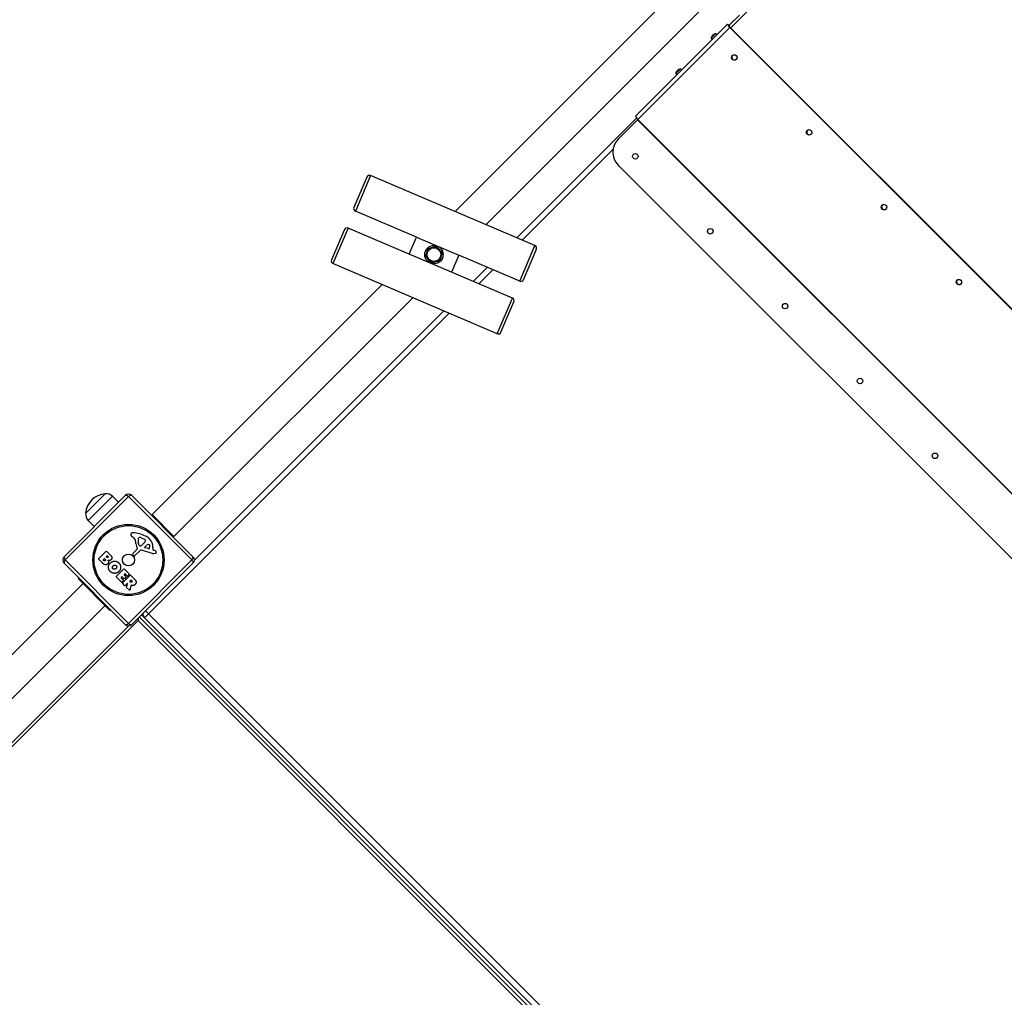
# Model space of a CAD drawing. Units: millimetres. Extents: x -9060 to 5784, y -8910 to 5779.
# Drawn here: x -4773 to -3704, y -4190 to -3129 of the extents above; entities that cross this region are included whole.
import ezdxf

# ---------------------------------------------------------------- set-up
doc = ezdxf.new("R2010")
doc.units = ezdxf.units.MM
doc.header["$LTSCALE"] = 100
doc.layers.add('SW_Toestellen', color=2, linetype='Continuous')

msp = doc.modelspace()

# ---------------------------------------------------------------- linework, layer by layer
at = {"layer": 'SW_Toestellen'}
for p, q in [((-4001.3, -3137.8), (-3005, -2141.4)), ((-4300.6, -3337.2), (-4041.3, -3077.9)), ((-4267.2, -3351.5), (-4017.5, -3101.8)), ((-3991.7, -3123.8), (-4003.2, -3135.3)), ((-4004.6, -3133.9), (-4104.5, -3233.8)), ((-4102.2, -3237.2), (-4002.4, -3137.4)), ((-4003.2, -3135.3), (-4004.6, -3133.9)), ((-4002.4, -3137.4), (-3070.4, -4069.3)), ((-3070.1, -4069), (-4002.1, -3137)), ((-4022.6, -3149.1), (-4017.5, -3144)), ((-4022.6, -3149.1), (-4021.3, -3150.6)), ((-4022.1, -3147.5), (-4022.1, -3147.6)), ((-4022.1, -3147.6), (-4022.1, -3147.6)), ((-4021.3, -3146.3), (-4021.3, -3146.3)), ((-4021, -3146), (-4020.8, -3146.2)), ((-4021, -3146.1), (-4020.8, -3146.2)), ((-4020.2, -3145.7), (-4020.9, -3146.4)), ((-4020.2, -3145.7), (-4020.9, -3146.4)), ((-4020.5, -3145.6), (-4020.4, -3145.8)), ((-4020.5, -3145.6), (-4020.4, -3145.8)), ((-4020.3, -3145.3), (-4020.3, -3145.3)), ((-4019, -3144.5), (-4019.1, -3144.5)), ((-4019, -3144.5), (-4019, -3144.5)), ((-4017.5, -3144), (-4016, -3145.3)), ((-4060.9, -3187.4), (-4055.9, -3182.3)), ((-4060.4, -3185.9), (-4060.5, -3186)), ((-4060.4, -3185.9), (-4060.4, -3185.9)), ((-4059.6, -3184.7), (-4059.6, -3184.7)), ((-4059.3, -3184.4), (-4059.1, -3184.6)), ((-4059.3, -3184.4), (-4059.1, -3184.6)), ((-4058.5, -3184), (-4059.2, -3184.7)), ((-4058.6, -3184), (-4059.2, -3184.7)), ((-4058.9, -3184), (-4058.7, -3184.2)), ((-4058.9, -3184), (-4058.7, -3184.2)), ((-4058.6, -3183.7), (-4058.6, -3183.7)), ((-4057.3, -3182.8), (-4057.4, -3182.9)), ((-4057.4, -3182.9), (-4057.4, -3182.9)), ((-4055.9, -3182.3), (-4054.3, -3183.7)), ((-4060.9, -3187.4), (-4059.6, -3189)), ((-4103.6, -3235.7), (-4233.6, -3365.8)), ((-4123.5, -3258.5), (-4102.5, -3237.5)), ((-4102.2, -3237.2), (-4102.5, -3237.5)), ((-3170.6, -4169.5), (-4102.5, -3237.5)), ((-4102.2, -3237.2), (-3170.3, -4169.2)), ((-4227.7, -3368.3), (-4129.2, -3269.8)), ((-3219.9, -4190.5), (-4123.5, -3286.8)), ((-4396.3, -3299.7), (-4410.4, -3332.8)), ((-4392.4, -3298.1), (-4408.8, -3336.7)), ((-4213.9, -3374.2), (-4392.4, -3298.1)), ((-4342.6, -3365), (-4408.8, -3336.7)), ((-4420.6, -3356.7), (-4434.7, -3389.8)), ((-4416.7, -3355.1), (-4433.2, -3393.8)), ((-4350.5, -3383.4), (-4416.7, -3355.1)), ((-4350.5, -3383.4), (-4342.6, -3365)), ((-4342.6, -3365), (-4296.6, -3384.6)), ((-4230.4, -3412.9), (-4213.9, -3374.2)), ((-4226.4, -3411.3), (-4212.3, -3378.2)), ((-4304.5, -3403), (-4350.5, -3383.4)), ((-4296.6, -3384.6), (-4304.5, -3403)), ((-4230.4, -3412.9), (-4296.6, -3384.6)), ((-4254.7, -3469.9), (-4433.2, -3393.8)), ((-4265.6, -3397.8), (-4280.9, -3413.1)), ((-4238.2, -3431.3), (-4304.5, -3403)), ((-4274.9, -3415.6), (-4259.7, -3400.4)), ((-4629.6, -3666.2), (-4379.9, -3416.5)), ((-4605.8, -3690.1), (-4346.5, -3430.8)), ((-4254.7, -3469.9), (-4238.2, -3431.3)), ((-4250.8, -3468.3), (-4236.6, -3435.2)), ((-4633.5, -3774.1), (-4307, -3447.6)), ((-4312.9, -3445.1), (-4583.7, -3715.9)), ((-4725.2, -3712.1), (-4658.7, -3645.6)), ((-4701.7, -3664.9), (-4680.5, -3643.6)), ((-4701.7, -3664.9), (-4680.5, -3643.6)), ((-4651.6, -3645.6), (-4585.2, -3712.1)), ((-4655.2, -3646.8), (-4724, -3715.6)), ((-4698.9, -3672.7), (-4672.6, -3646.4)), ((-4672.6, -3646.4), (-4666, -3652.9)), ((-4586.4, -3715.6), (-4655.2, -3646.8)), ((-4605.8, -3690.1), (-4629.6, -3666.2)), ((-4698.9, -3672.7), (-4692.4, -3679.4)), ((-4649.2, -3691.9), (-4651.2, -3690.4)), ((-4643.9, -3699.3), (-4644.4, -3697.6)), ((-4644.3, -3691.9), (-4643.8, -3691.4)), ((-4641.4, -3691.5), (-4637.9, -3692.9)), ((-4639.6, -3698.5), (-4640.8, -3699.5)), ((-4638.6, -3697.5), (-4639.5, -3698.3)), ((-4687.7, -3714.5), (-4679.3, -3706.1)), ((-4679, -3706.1), (-4674.5, -3710.6)), ((-4650.6, -3708.5), (-4645.8, -3703.8)), ((-4642.7, -3705.3), (-4648.5, -3711.2)), ((-4629.1, -3708.4), (-4641.2, -3704.9)), ((-4637.6, -3701.6), (-4635.5, -3699.7)), ((-4633.3, -3703.3), (-4637.3, -3702.4)), ((-4628.7, -3702.3), (-4628.9, -3704.3)), ((-4628.7, -3704.7), (-4627.6, -3705)), ((-4658.7, -3785.6), (-4725.2, -3719.2)), ((-4724, -3715.6), (-4655.2, -3784.4)), ((-4683.6, -3718.8), (-4687.7, -3714.8)), ((-4682.6, -3715.4), (-4681.5, -3714.3)), ((-4682, -3716.3), (-4682.6, -3715.7)), ((-4681.3, -3714.3), (-4680.7, -3714.9)), ((-4679.3, -3712), (-4678.4, -3711.1)), ((-4678.8, -3712.7), (-4679.3, -3712.3)), ((-4678.1, -3711.1), (-4677.7, -3711.5)), ((-4655.2, -3784.4), (-4586.4, -3715.6)), ((-4585.2, -3719.2), (-4651.6, -3785.6)), ((-4649.9, -3711.2), (-4650.7, -3710.1)), ((-4668.5, -3733.7), (-4660.1, -3725.3)), ((-4659.2, -3730.6), (-4659.9, -3731.3)), ((-4659.8, -3725.3), (-4654.3, -3730.8)), ((-4656.5, -3733.1), (-4658.9, -3730.6)), ((-4654.3, -3731.1), (-4656.2, -3733.1)), ((-4704.6, -3741.2), (-5619.6, -4656.2)), ((-4709.3, -3735.1), (-4710, -3735.8)), ((-4707, -3738.7), (-4710, -3735.8)), ((-4707, -3738.7), (-4706.3, -3738)), ((-4678.3, -3767.5), (-4707, -3738.7)), ((-4662.9, -3739.6), (-4668.5, -3734)), ((-4662.4, -3733.8), (-4663.1, -3734.5)), ((-4663.1, -3734.8), (-4660.6, -3737.3)), ((-4660.6, -3737.6), (-4662.6, -3739.6)), ((-4660, -3736), (-4662.1, -3733.8)), ((-4661.7, -3740.5), (-4653.3, -3732.1)), ((-4659, -3743.5), (-4661.7, -3740.7)), ((-4659.9, -3731.6), (-4657.7, -3733.7)), ((-4657.7, -3734), (-4659.7, -3736)), ((-4656.5, -3741.3), (-4658.7, -3743.5)), ((-4657.2, -3745.1), (-4656.2, -3741.5)), ((-4653.8, -3738.6), (-4652.6, -3737.4)), ((-4653.3, -3739.5), (-4653.8, -3738.9)), ((-4653, -3732.1), (-4648.7, -3736.4)), ((-4652.3, -3737.4), (-4651.8, -3737.9)), ((-4654.1, -3748.4), (-4657.2, -3745.3)), ((-4652.4, -3743.1), (-4653.7, -3748.3)), ((-4680.7, -3765), (-5595.7, -4680)), ((-4677.6, -3766.8), (-4678.3, -3767.5)), ((-4675.3, -3770.4), (-4678.3, -3767.5)), ((-4674.6, -3769.7), (-4675.3, -3770.4)), ((-4633.5, -3774.1), (-4637.7, -3778.4)), ((-4636.8, -3770.8), (-4633.5, -3774.1)), ((-3707.1, -4700.4), (-4633.5, -3774.1)), ((-5641.1, -4777.5), (-4644.8, -3781.2)), ((-4644.8, -3781.2), (-3714.3, -4711.8)), ((-3711.5, -4709.5), (-4643.5, -3777.5)), ((-4637.7, -3778.4), (-4641, -3775)), ((-4637.7, -3778.4), (-3711.4, -4704.7)), ((-4654.9, -3787.1), (-5573.2, -4705.4))]:
    msp.add_line(p, q, dxfattribs=at)
for centre, radius in [((-4104.8, -3277.3), 3), ((-4023.5, -3358.6), 3), ((-4323.5, -3384), 10), ((-4323.5, -3384), 7.5), ((-3942.2, -3439.9), 3), ((-3860.8, -3521.2), 3), ((-3779.5, -3602.5), 3), ((-4655.2, -3715.6), 38.7), ((-4655.2, -3715.6), 37.3), ((-4655.2, -3715.6), 6.5)]:
    msp.add_circle(centre, radius, dxfattribs=at)
for centre, radius, start, end in [((-4016.2, -3150.4), 6.5, 154.8815, 168.3393), ((-4021.9, -3147.7), 0.206, 135, 154.8815), ((-4016.2, -3150.4), 6.5, 101.6607, 115.1185), ((-4018.9, -3144.7), 0.206, 115.1185, 135), ((-4054.6, -3188.7), 6.5, 154.8815, 168.3393), ((-4060.3, -3186), 0.206, 135, 154.8815), ((-4057.2, -3183), 0.206, 115.1185, 135), ((-4054.6, -3188.7), 6.5, 101.6607, 115.1185), ((-4109.4, -3272.7), 20, 135, 225), ((-4393.5, -3300.9), 3, 66.9032, 156.9032), ((-4407.7, -3334), 3, 156.9032, 246.9032), ((-4417.9, -3357.9), 3, 66.9032, 156.9032), ((-4323.5, -3384), 8, 103.2859, 163.2859), ((-4323.5, -3384), 8, 43.2859, 103.2859), ((-4323.5, -3384), 8, 343.2859, 43.2859), ((-4215.1, -3377), 3, 336.9032, 66.9032), ((-4323.5, -3384), 8, 163.2859, 223.2859), ((-4323.5, -3384), 8, 283.2859, 343.2859), ((-4432, -3391), 3, 156.9032, 246.9032), ((-4323.5, -3384), 8, 223.2859, 283.2859), ((-4229.2, -3410.1), 3, 246.9032, 336.9032), ((-4239.4, -3434), 3, 336.9032, 66.9032), ((-4253.5, -3467.1), 3, 246.9032, 336.9032), ((-4678.6, -3666.8), 23.2, 94.7274, 175.2726), ((-4679.6, -3653.6), 9.95, 45.8185, 95.1972), ((-4655.2, -3649.2), 5, 45, 135), ((-4691.8, -3665.8), 9.95, 174.8028, 224.1815), ((-4651, -3688), 1.76, 131.8903, 203.9789), ((-4650.3, -3688.8), 2.8, 86.023, 131.8903), ((-4652.6, -3721.7), 35.8, 63.8323, 86.023), ((-4648.8, -3687), 4.23, 203.9789, 233.9192), ((-4651.6, -3695.2), 4.09, 14.4322, 53.9192), ((-4666.2, -3698.9), 19.1, 3.8223, 14.4322), ((-4630.5, -3696.5), 16.6, 183.8223, 203.834), ((-4632.9, -3694.3), 11.9, 172.8686, 196.2927), ((-4643.3, -3693), 1.47, 135, 172.8686), ((-4643.5, -3691.7), 0.391, 114.0675, 135), ((-4643, -3692.9), 1.75, 82.5187, 114.0675), ((-4643.4, -3696.6), 5.5, 67.6753, 82.5187), ((-4641.6, -3696.2), 3.01, 310.9397, 315), ((-4645.3, -3691.1), 9.24, 316.6935, 337.3905), ((-4638.9, -3695.4), 2.67, 43.8881, 67.6753), ((-4637.8, -3694.3), 1.04, 337.3905, 43.8881), ((-4644.9, -3706), 18.3, 47.1302, 63.8323), ((-4633.5, -3701.8), 2.94, 83.9493, 133.2808), ((-4633.3, -3700.1), 1.25, 11.4075, 83.9493), ((-4640.4, -3701.2), 11.7, 354.3689, 47.1302), ((-4679.1, -3706.2), 0.2, 45, 135), ((-4649.7, -3709.4), 1.2, 135, 217.5394), ((-4646.1, -3703.5), 0.452, 315, 23.834), ((-4643.1, -3699.1), 0.805, 196.2927, 223.1545), ((-4642.4, -3698.5), 1.69, 223.1545, 286.6277), ((-4641.6, -3706.4), 1.51, 73.7438, 135.391), ((-4642.8, -3697.2), 3.04, 286.6277, 310.9397), ((-4637.2, -3702), 0.47, 133.2808, 257.4938), ((-4633.2, -3702.5), 0.856, 257.4938, 337.4006), ((-4637, -3700.9), 5.03, 337.4006, 11.4075), ((-4627.8, -3704.3), 4.33, 253.7438, 292.3888), ((-4628.5, -3704.3), 0.391, 174.3689, 253.7438), ((-4630.9, -3716.2), 11.6, 65.2655, 73.7438), ((-4628.8, -3702), 6.85, 292.3888, 297.1674), ((-4627.2, -3708.1), 2.81, 51.8811, 65.2655), ((-4626.3, -3706.9), 1.27, 297.1674, 27.7179), ((-4626.2, -3706.9), 1.21, 27.7179, 51.8811), ((-4721.6, -3715.6), 5, 135, 225), ((-4687.6, -3714.6), 0.2, 135, 225), ((-4682.5, -3715.6), 0.2, 135, 225), ((-4681.4, -3714.5), 0.2, 45, 135), ((-4679.1, -3712.1), 0.2, 135, 225), ((-4678.2, -3711.2), 0.2, 45, 135), ((-4649.2, -3710.6), 0.903, 217.5394, 315.391), ((-4588.7, -3715.6), 5, 315, 45), ((-4659.9, -3725.4), 0.2, 45, 135), ((-4659.7, -3731.4), 0.2, 135, 225), ((-4659.1, -3730.8), 0.2, 45, 135), ((-4654.4, -3731), 0.2, 315, 45), ((-4668.4, -3733.8), 0.2, 135, 225), ((-4663, -3734.7), 0.2, 135, 225), ((-4662.7, -3739.5), 0.2, 225, 315), ((-4662.3, -3734), 0.2, 45, 135), ((-4661.6, -3740.6), 0.2, 135, 225), ((-4660.7, -3737.5), 0.2, 315, 45), ((-4659.9, -3735.8), 0.2, 225, 315), ((-4657.9, -3733.9), 0.2, 315, 45), ((-4656.4, -3732.9), 0.2, 225, 315), ((-4656.4, -3741.4), 0.2, 343.4065, 135), ((-4653.7, -3738.7), 0.2, 135, 225), ((-4653.2, -3732.2), 0.2, 45, 135), ((-4652.5, -3737.5), 0.2, 45, 135), ((-4658.9, -3743.3), 0.2, 225, 315), ((-4657.1, -3745.1), 0.2, 163.4065, 225), ((-4653.9, -3748.3), 0.2, 225, 346.1549), ((-4633.5, -3774.1), 6, 173.451, 225), ((-4655.2, -3782.1), 5, 225, 315)]:
    msp.add_arc(centre, radius, start, end, dxfattribs=at)
for centre, major_axis, ratio, start_param, end_param in [((-4001.7, -3136.7), (-2.83, 2.83), 0.21644, 0, 1.570796), ((-4001.7, -3136.7), (-1.41, 1.41), 0.21644, 0, 1.570796), ((-4016.3, -3150.4), (-2.13, 6.12), 0.979749, 0.611822, 0.789969), ((-4018.5, -3150.5), (0.3, -5.72), 0.664926, 3.842345, 3.913882), ((-4015.9, -3147.8), (-5.67, 0.8), 0.554863, 6.048844, 6.120382), ((-4021.7, -3146.3), (0.479, -0.16), 0.299538, 0.567435, 0.630241), ((-4015.9, -3150), (-4.97, 4.16), 0.180266, 0.153405, 0.331552), ((-4016.6, -3150.7), (-4.16, 4.97), 0.180266, 5.951633, 6.12978), ((-4016.1, -3148.1), (-5.72, 0.3), 0.664926, 5.510896, 5.582433), ((-4018.8, -3150.7), (-0.8, 5.67), 0.554863, 0.162804, 0.234341), ((-4020.3, -3144.9), (-0.16, 0.479), 0.299538, 2.511352, 2.574157), ((-4016.2, -3150.3), (6.12, -2.13), 0.979749, 2.351624, 2.529771), ((-3997.1, -3169.6), (-2.12, 2.12), 0.976296, 0.073966, 3.067627), ((-4054.6, -3188.7), (-2.13, 6.12), 0.979749, 0.611822, 0.789969), ((-4056.9, -3188.8), (0.3, -5.72), 0.664926, 3.842345, 3.913882), ((-4054.2, -3186.2), (-5.67, 0.8), 0.554863, 6.048844, 6.120382), ((-4060, -3184.6), (0.479, -0.16), 0.299538, 0.567435, 0.630241), ((-4054.3, -3188.4), (-4.97, 4.16), 0.180266, 0.153405, 0.331552), ((-4054.9, -3189), (-4.16, 4.97), 0.180266, 5.951633, 6.12978), ((-4054.4, -3186.4), (-5.72, 0.3), 0.664926, 5.510896, 5.582433), ((-4057.1, -3189.1), (-0.8, 5.67), 0.554863, 0.162804, 0.234341), ((-4058.7, -3183.2), (-0.16, 0.479), 0.299538, 2.511352, 2.574157), ((-4054.5, -3188.6), (6.12, -2.13), 0.979749, 2.351624, 2.529771), ((-4101.6, -3236.6), (-2.83, 2.83), 0.21644, 0, 1.570796), ((-3915.8, -3250.9), (-2.12, 2.12), 0.976296, 0.073966, 3.067627), ((-3834.5, -3332.2), (-2.12, 2.12), 0.976296, 0.073966, 3.067627), ((-3753.2, -3413.5), (-2.12, 2.12), 0.976296, 0.073966, 3.067627), ((-4655.2, -3649.2), (-3.54, 3.54), 0.350756, 5.049737, 6.283185), ((-4655.2, -3649.2), (3.54, 3.54), 0.350756, 0, 1.233448), ((-4721.6, -3715.6), (-3.54, 3.54), 0.350756, 0, 1.233448), ((-4721.6, -3715.6), (-3.54, -3.54), 0.350756, 5.049737, 6.283185), ((-4588.7, -3715.6), (3.54, 3.54), 0.350756, 5.049737, 6.283185), ((-4588.7, -3715.6), (3.54, -3.54), 0.350756, 0, 1.233448), ((-4655.2, -3782.1), (-3.54, -3.54), 0.350756, 0, 1.233448), ((-4655.2, -3782.1), (3.54, -3.54), 0.350756, 5.049737, 6.283185), ((-4644.4, -3780.8), (0, 4.22), 0.109518, 1.077892, 1.679879)]:
    msp.add_ellipse(centre, major_axis=major_axis, ratio=ratio, start_param=start_param, end_param=end_param, dxfattribs=at)
for centre in [(-3997.4, -3169.9), (-3916.1, -3251.2), (-3834.8, -3332.5), (-3753.5, -3413.8)]:
    msp.add_ellipse(centre, major_axis=(-2.12, 2.12), ratio=0.976296, dxfattribs=at)
for points, knots in [([(-4021.5, -3146.6), (-4021.5, -3146.6), (-4021.5, -3146.5), (-4021.4, -3146.5), (-4021.4, -3146.4), (-4021.3, -3146.4), (-4021.3, -3146.4), (-4021.3, -3146.3), (-4021.3, -3146.3), (-4021.3, -3146.3), (-4021.3, -3146.3), (-4021.3, -3146.3)], [0, 0, 0, 0, 0.01116716, 0.01116716, 0.02233431, 0.02233431, 0.03329353, 0.03329353, 0.04425275, 0.04425275, 0.04996746, 0.04996746, 0.04996746, 0.04996746]), ([(-4021.2, -3146.2), (-4021.2, -3146.2), (-4021.2, -3146.2), (-4021.2, -3146.2), (-4021.1, -3146.2), (-4021.1, -3146.1), (-4021.1, -3146.1), (-4021, -3146.1), (-4021, -3146.1), (-4021, -3146), (-4021, -3146), (-4021, -3146.1), (-4021, -3146.1), (-4021, -3146.1)], [0.0217824, 0.0217824, 0.0217824, 0.0217824, 0.02240783, 0.02240783, 0.03336567, 0.03336567, 0.04432351, 0.04432351, 0.05536278, 0.05536278, 0.06640205, 0.06640205, 0.07177154, 0.07177154, 0.07177154, 0.07177154]), ([(-4020.5, -3145.6), (-4020.5, -3145.6), (-4020.5, -3145.6), (-4020.5, -3145.6), (-4020.5, -3145.6), (-4020.5, -3145.6), (-4020.5, -3145.5), (-4020.4, -3145.5), (-4020.4, -3145.5), (-4020.4, -3145.4), (-4020.4, -3145.4), (-4020.3, -3145.4)], [0, 0, 0, 0, 0.01116716, 0.01116716, 0.02233431, 0.02233431, 0.03329353, 0.03329353, 0.04425275, 0.04425275, 0.04996652, 0.04996652, 0.04996652, 0.04996652]), ([(-4020.3, -3145.3), (-4020.3, -3145.3), (-4020.3, -3145.3), (-4020.3, -3145.3), (-4020.3, -3145.3), (-4020.2, -3145.3), (-4020.2, -3145.3), (-4020.2, -3145.2), (-4020.2, -3145.2), (-4020.1, -3145.2), (-4020.1, -3145.1), (-4020, -3145.1), (-4020, -3145.1), (-4020, -3145.1)], [0.0217824, 0.0217824, 0.0217824, 0.0217824, 0.02240783, 0.02240783, 0.03336567, 0.03336567, 0.04432351, 0.04432351, 0.05540621, 0.05540621, 0.06648891, 0.06648891, 0.07177466, 0.07177466, 0.07177466, 0.07177466]), ([(-4059.8, -3184.9), (-4059.8, -3184.9), (-4059.8, -3184.9), (-4059.7, -3184.8), (-4059.7, -3184.8), (-4059.7, -3184.7), (-4059.7, -3184.7), (-4059.6, -3184.7), (-4059.6, -3184.7), (-4059.6, -3184.7), (-4059.6, -3184.7), (-4059.6, -3184.7)], [0, 0, 0, 0, 0.01116716, 0.01116716, 0.02233431, 0.02233431, 0.03329353, 0.03329353, 0.04425275, 0.04425275, 0.04996746, 0.04996746, 0.04996746, 0.04996746]), ([(-4059.5, -3184.6), (-4059.5, -3184.6), (-4059.5, -3184.6), (-4059.5, -3184.6), (-4059.5, -3184.5), (-4059.4, -3184.5), (-4059.4, -3184.5), (-4059.4, -3184.4), (-4059.4, -3184.4), (-4059.3, -3184.4), (-4059.3, -3184.4), (-4059.3, -3184.4), (-4059.3, -3184.4), (-4059.3, -3184.4)], [0.0217824, 0.0217824, 0.0217824, 0.0217824, 0.02240783, 0.02240783, 0.03336567, 0.03336567, 0.04432351, 0.04432351, 0.05536278, 0.05536278, 0.06640205, 0.06640205, 0.07177154, 0.07177154, 0.07177154, 0.07177154]), ([(-4058.9, -3184), (-4058.9, -3184), (-4058.9, -3184), (-4058.9, -3183.9), (-4058.9, -3183.9), (-4058.9, -3183.9), (-4058.8, -3183.9), (-4058.8, -3183.8), (-4058.8, -3183.8), (-4058.7, -3183.8), (-4058.7, -3183.7), (-4058.7, -3183.7)], [0, 0, 0, 0, 0.01116716, 0.01116716, 0.02233431, 0.02233431, 0.03329353, 0.03329353, 0.04425275, 0.04425275, 0.04996652, 0.04996652, 0.04996652, 0.04996652]), ([(-4058.6, -3183.7), (-4058.6, -3183.7), (-4058.6, -3183.7), (-4058.6, -3183.7), (-4058.6, -3183.7), (-4058.6, -3183.6), (-4058.6, -3183.6), (-4058.5, -3183.6), (-4058.5, -3183.6), (-4058.5, -3183.5), (-4058.4, -3183.5), (-4058.4, -3183.5), (-4058.4, -3183.4), (-4058.3, -3183.4)], [0.0217824, 0.0217824, 0.0217824, 0.0217824, 0.02240783, 0.02240783, 0.03336567, 0.03336567, 0.04432351, 0.04432351, 0.05540621, 0.05540621, 0.06648891, 0.06648891, 0.07177466, 0.07177466, 0.07177466, 0.07177466]), ([(-4652.2, -3743), (-4652.2, -3743), (-4652.2, -3743), (-4652.3, -3743), (-4652.3, -3743), (-4652.3, -3743), (-4652.4, -3743), (-4652.4, -3743.1), (-4652.4, -3743.1), (-4652.4, -3743.1), (-4652.4, -3743.1), (-4652.4, -3743.1)], [0, 0, 0, 0, 0.00781289, 0.00781289, 0.01562578, 0.01562578, 0.02343867, 0.02343867, 0.02938866, 0.02938866, 0.03533865, 0.03533865, 0.03533865, 0.03533865])]:
    msp.add_open_spline(points, degree=3, knots=knots, dxfattribs=at)
for points, degree in [([(-4020.9, -3146.4), (-4020.9, -3146.4), (-4020.9, -3146.4), (-4020.9, -3146.4)], 3), ([(-4020.2, -3145.7), (-4020.2, -3145.7), (-4020.2, -3145.7), (-4020.2, -3145.7)], 3), ([(-4059.2, -3184.7), (-4059.2, -3184.7), (-4059.2, -3184.7), (-4059.2, -3184.7)], 3), ([(-4058.6, -3184), (-4058.6, -3184), (-4058.6, -3184), (-4058.5, -3184)], 3), ([(-4677.7, -3719.8), (-4680.2, -3722.3), (-4683.6, -3718.8)], 2), ([(-4680.5, -3716.4), (-4680.8, -3716.7), (-4681.7, -3716.6), (-4682, -3716.3)], 2), ([(-4680.7, -3714.9), (-4679.9, -3715.7), (-4680.5, -3716.4)], 2), ([(-4677.6, -3712.8), (-4677.8, -3713), (-4678.6, -3713), (-4678.8, -3712.7)], 2), ([(-4677.7, -3711.5), (-4677.4, -3711.8), (-4677.4, -3712.5), (-4677.6, -3712.8)], 2), ([(-4677.4, -3715.9), (-4676.1, -3718.1), (-4677.7, -3719.8)], 2), ([(-4675.7, -3716.1), (-4676.6, -3716.2), (-4677.4, -3715.9)], 2), ([(-4675, -3728), (-4676.9, -3726.1), (-4676.9, -3720.6), (-4674.9, -3718.8)], 2), ([(-4674.1, -3715.3), (-4674.7, -3716), (-4675.7, -3716.1)], 2), ([(-4674.9, -3718.8), (-4673, -3716.9), (-4667.6, -3716.9), (-4665.7, -3718.8)], 2), ([(-4674.5, -3710.6), (-4673.4, -3711.6), (-4673.3, -3712.9)], 2), ([(-4673.3, -3712.9), (-4673.1, -3714.3), (-4674.1, -3715.3)], 2), ([(-4665.7, -3718.8), (-4663.8, -3720.7), (-4663.7, -3726.2), (-4665.6, -3728.1)], 2), ([(-4670.4, -3730.1), (-4673.1, -3730), (-4675, -3728)], 2), ([(-4672.6, -3723.6), (-4672.5, -3722.7), (-4671.9, -3722)], 2), ([(-4672, -3725.2), (-4672.7, -3724.5), (-4672.6, -3723.6)], 2), ([(-4670.3, -3725.7), (-4671.3, -3725.9), (-4672, -3725.2)], 2), ([(-4671.9, -3722), (-4671.2, -3721.3), (-4669.3, -3721), (-4668.6, -3721.7)], 2), ([(-4665.6, -3728.1), (-4667.7, -3730.2), (-4670.4, -3730.1)], 2), ([(-4668.8, -3724.9), (-4669.4, -3725.6), (-4670.3, -3725.7)], 2), ([(-4668, -3723.3), (-4668.1, -3724.2), (-4668.8, -3724.9)], 2), ([(-4668.6, -3721.7), (-4667.9, -3722.3), (-4668, -3723.3)], 2), ([(-4651.7, -3739.5), (-4652, -3739.8), (-4652.9, -3739.8), (-4653.3, -3739.5)], 2), ([(-4651.8, -3737.9), (-4651, -3738.7), (-4651.7, -3739.5)], 2), ([(-4648.7, -3736.4), (-4647.3, -3737.8), (-4647, -3739.2)], 2), ([(-4647, -3739.2), (-4646.7, -3740.8), (-4648.1, -3742.3)], 2), ([(-4651.7, -3743.2), (-4652, -3743.1), (-4652.2, -3743)], 2), ([(-4650.1, -3743.4), (-4650.9, -3743.5), (-4651.7, -3743.2)], 2), ([(-4648.1, -3742.3), (-4649, -3743.3), (-4650.1, -3743.4)], 2)]:
    msp.add_open_spline(points, degree=degree, dxfattribs=at)
for points in [[(-4331.2, -3381.7), (-4330.6, -3379.6), (-4329.9, -3377.3)], [(-4329.9, -3377.3), (-4327.5, -3376.7), (-4325.4, -3376.2)], [(-4325.4, -3376.2), (-4323.3, -3375.7), (-4320.9, -3375.2)], [(-4320.9, -3375.2), (-4319.2, -3377), (-4317.7, -3378.5)], [(-4317.7, -3378.5), (-4316.2, -3380.1), (-4314.5, -3381.9)], [(-4332.5, -3386.1), (-4331.8, -3383.8), (-4331.2, -3381.7)], [(-4329.4, -3389.5), (-4330.8, -3387.9), (-4332.5, -3386.1)], [(-4315.9, -3386.3), (-4316.5, -3388.4), (-4317.2, -3390.7)], [(-4314.5, -3381.9), (-4315.3, -3384.2), (-4315.9, -3386.3)], [(-4326.2, -3392.8), (-4327.9, -3391), (-4329.4, -3389.5)], [(-4321.7, -3391.8), (-4323.8, -3392.3), (-4326.2, -3392.8)], [(-4317.2, -3390.7), (-4319.6, -3391.3), (-4321.7, -3391.8)]]:
    msp.add_rational_spline(points, [1, 1.0379548493, 1], degree=2, dxfattribs=at)

doc.saveas('drawing.dxf')
